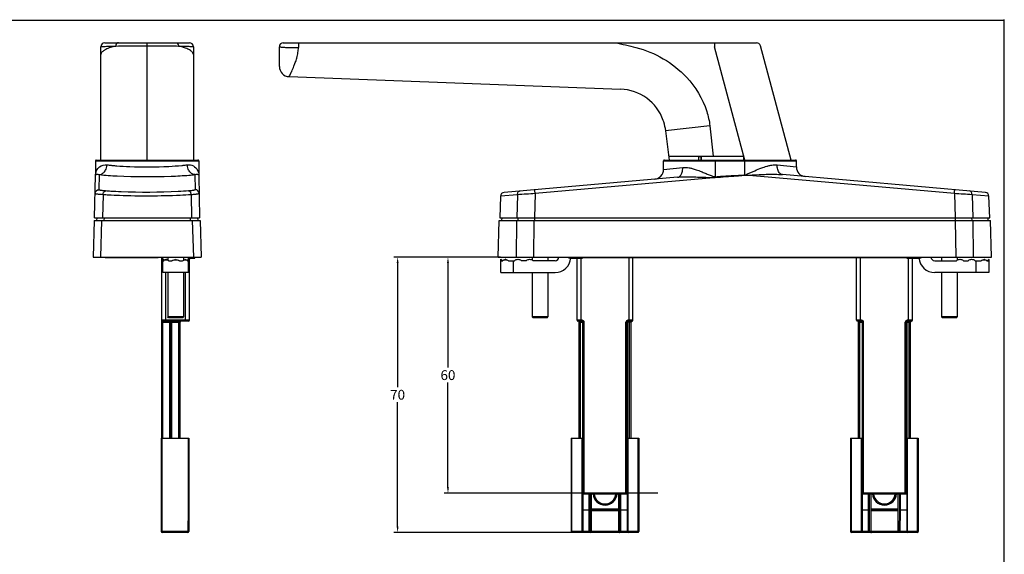
# Model space of a CAD drawing. Units: millimetres. Extents: x -83 to 418, y -3 to 374.
# Drawn here: x 168 to 418, y 238 to 374 of the extents above; entities that cross this region are included whole.
import ezdxf

# ---------------------------------------------------------------- set-up
doc = ezdxf.new("R2010")
doc.units = ezdxf.units.MM
doc.header["$LTSCALE"] = 23.1
doc.header["$PDMODE"] = 3
doc.header["$PDSIZE"] = 2
doc.layers.get('0').update_dxf_attribs({"linetype": 'CONTINUOUS'})
doc.layers.get('Defpoints').update_dxf_attribs({"linetype": 'CONTINUOUS'})
doc.layers.add('COMPONENTI_DI_ASSIEME', color=7, linetype='CONTINUOUS')
doc.layers.add('MONTAGGIO_1', color=7, linetype='CONTINUOUS')
doc.styles.get("Standard").update_dxf_attribs({"font": 'arial.ttf'})
doc.dimstyles.get("Standard").update_dxf_attribs({"dimtxt": 1.5, "dimasz": 1.5, "dimexe": 1, "dimexo": 0.8, "dimtad": 1, "dimdsep": 46, "dimtxsty": 'Standard', "dimcen": 0.09, "dimclrt": 5, "dimazin": 2, "dimtol": 1, "dimtp": 0.01, "dimtm": 0.01, "dimtfac": 1, "dimtofl": 0, "dimtmove": 0, "dimatfit": 3, "dimfxl": 1, "dimtolj": 1, "dimarcsym": 0})

# ---------------------------------------------------------------- blocks, each defined once
blk = doc.blocks.new('*D10')
at = {"color": 0, "lineweight": -2, "transparency": 16777216}
for p, q in [((281.8, 313.23), (262.66, 313.23)), ((263.66, 311.73), (263.66, 280.13)), ((263.66, 244.73), (263.66, 276.33)), ((317.06, 243.23), (262.66, 243.23))]:
    blk.add_line(p, q, dxfattribs=at)
at = {"color": 0, "transparency": 16777216}
for points in [[(263.41, 311.73), (263.91, 311.73), (263.66, 313.23)], [(263.41, 244.73), (263.91, 244.73), (263.66, 243.23)]]:
    blk.add_solid(points, dxfattribs=at)
at = {"layer": 'Defpoints', "color": 0, "transparency": 16777216}
for p in [(282.6, 313.23), (263.66, 243.23), (317.86, 243.23)]:
    blk.add_point(p, dxfattribs=at)
at = {"color": 0, "transparency": 16777216, "insert": (263.66, 278.23), "char_height": 2.5, "attachment_point": 5}
blk.add_mtext('\\A1;70', dxfattribs=at)
blk = doc.blocks.new('*D12')
at = {"color": 0, "lineweight": -2, "transparency": 16777216}
for p, q in [((289.76, 313.23), (275.45, 313.23)), ((276.45, 311.73), (276.45, 285.13)), ((276.45, 254.73), (276.45, 281.33)), ((315.56, 253.23), (275.45, 253.23))]:
    blk.add_line(p, q, dxfattribs=at)
at = {"color": 0, "transparency": 16777216}
for points in [[(276.2, 311.73), (276.7, 311.73), (276.45, 313.23)], [(276.2, 254.73), (276.7, 254.73), (276.45, 253.23)]]:
    blk.add_solid(points, dxfattribs=at)
at = {"layer": 'Defpoints', "color": 0, "transparency": 16777216}
for p in [(276.45, 313.23), (290.56, 313.23), (316.36, 253.23)]:
    blk.add_point(p, dxfattribs=at)
at = {"color": 0, "transparency": 16777216, "insert": (276.45, 283.23), "char_height": 2.5, "attachment_point": 5}
blk.add_mtext('\\A1;60', dxfattribs=at)

msp = doc.modelspace()

# ---------------------------------------------------------------- linework, layer by layer
at = {"color": 7, "linetype": 'Continuous'}
for p, q in [((-82.21, 373.52), (417.79, 373.52)), ((417.8, -3.38), (417.8, 373.62))]:
    msp.add_line(p, q, dxfattribs=at)
at = {"linetype": 'Continuous'}
msp.add_line((329.76, 253.23), (302.96, 253.23), dxfattribs=at)
at = {"layer": 'COMPONENTI_DI_ASSIEME', "linetype": 'Continuous'}
for p, q in [((188.27, 337.93), (188.27, 366.73)), ((189.27, 367.73), (210.77, 367.73)), ((200.02, 337.93), (200.02, 367.73)), ((211.77, 366.73), (211.77, 337.93)), ((233.61, 361.73), (233.61, 366.73)), ((234.61, 367.73), (354.85, 367.73)), ((351.91, 337.93), (344.19, 366.73)), ((363.61, 337.93), (355.82, 366.99)), ((236.11, 359.14), (320.29, 355.98)), ((342.99, 346.62), (331.76, 345.34)), ((331.76, 345.34), (332.61, 337.93)), ((342.99, 346.62), (343.86, 338.93)), ((186.9, 337.73), (186.9, 334.09)), ((186.9, 337.73), (213.14, 337.73)), ((187.1, 337.93), (212.94, 337.93)), ((213.14, 337.73), (213.14, 334.09)), ((331.23, 337.73), (364.98, 337.73)), ((331.23, 335.54), (331.23, 337.73)), ((331.43, 337.93), (364.78, 337.93)), ((332.49, 338.93), (351.64, 338.93)), ((340.11, 338.93), (340.11, 337.93)), ((340.11, 338.83), (340.73, 338.83)), ((340.73, 338.93), (340.73, 337.93)), ((340.82, 338.93), (340.82, 337.93)), ((344.36, 337.93), (344.36, 333.69)), ((351.64, 337.93), (351.64, 338.93)), ((351.86, 334.04), (351.86, 337.93)), ((364.98, 336.19), (364.98, 337.73)), ((331.23, 335.54), (336.11, 336.05)), ((360.12, 336.7), (364.98, 336.19)), ((186.69, 323.23), (186.9, 334.06)), ((186.9, 334.09), (186.9, 334.11)), ((186.9, 334.09), (186.9, 334.08)), ((186.9, 334.08), (186.9, 334.06)), ((186.9, 334.06), (186.9, 334.06)), ((187.81, 330.38), (187.88, 334.21)), ((212.16, 334.21), (212.23, 330.38)), ((213.14, 334.11), (213.14, 334.09)), ((213.14, 334.07), (213.14, 334.09)), ((213.14, 334.09), (213.14, 334.09)), ((213.14, 334.06), (213.14, 334.07)), ((213.14, 334.06), (213.35, 323.23)), ((334.75, 333.56), (290.73, 329.7)), ((351.58, 334.04), (298.59, 329.41)), ((344.37, 333.48), (344.36, 333.69)), ((351.58, 334.09), (351.86, 334.09)), ((351.58, 334.04), (351.58, 334.09)), ((351.58, 334.04), (351.86, 334.04)), ((351.95, 334.06), (351.94, 334.11)), ((405.12, 329.41), (351.95, 334.06)), ((412.98, 329.7), (361.47, 334.21)), ((188.81, 329.09), (188.71, 323.23)), ((211.23, 329.09), (211.33, 323.23)), ((289.82, 328.74), (289.63, 323.23)), ((294.1, 329.09), (289.82, 328.74)), ((294.1, 329.09), (293.92, 323.23)), ((298.59, 329.41), (298.41, 323.23)), ((405.12, 329.41), (405.3, 323.23)), ((413.89, 328.74), (409.61, 329.09)), ((409.61, 329.09), (409.79, 323.23)), ((414.08, 323.23), (413.89, 328.74)), ((186.69, 323.23), (213.35, 323.23)), ((187.21, 323.23), (187.15, 322.53)), ((189.09, 323.23), (189.05, 322.53)), ((210.94, 323.23), (210.98, 322.53)), ((212.82, 323.23), (212.88, 322.53)), ((289.63, 323.23), (414.08, 323.23)), ((290.13, 323.23), (290.07, 322.53)), ((294.24, 323.23), (294.2, 322.53)), ((298.4, 323.23), (298.4, 322.53)), ((405.31, 323.23), (405.31, 322.53)), ((409.47, 323.23), (409.51, 322.53)), ((413.59, 323.23), (413.65, 322.53)), ((186.54, 322.53), (186.27, 313.23)), ((186.54, 322.53), (213.49, 322.53)), ((188.22, 313.23), (188.55, 322.53)), ((211.49, 322.53), (211.81, 313.23)), ((213.49, 322.53), (213.77, 313.23)), ((289.18, 313.23), (289.46, 322.53)), ((289.46, 322.53), (414.25, 322.53)), ((293.83, 322.53), (293.75, 313.23)), ((298.31, 322.53), (298.18, 313.23)), ((405.53, 313.23), (405.41, 322.53)), ((409.96, 313.23), (409.88, 322.53)), ((414.53, 313.23), (414.25, 322.53)), ((186.28, 313.23), (213.76, 313.23)), ((186.28, 313.23), (213.76, 313.23)), ((189.34, 313.03), (189.34, 313.23)), ((202.84, 313.03), (189.34, 313.03)), ((202.84, 313.23), (202.84, 313.03)), ((202.84, 313.23), (202.84, 313.03)), ((203.77, 312.98), (204.02, 312.98)), ((203.77, 312.98), (204.02, 312.98)), ((203.77, 267.23), (203.77, 312.98)), ((204.02, 312.77), (204.02, 313.23)), ((204.73, 312.57), (204.78, 312.73)), ((204.84, 312.57), (204.78, 312.73)), ((205, 312.55), (204.78, 312.73)), ((205.27, 313.23), (205.27, 312.47)), ((207.18, 312.57), (207.27, 312.73)), ((207.36, 312.57), (207.27, 312.73)), ((209.27, 313.23), (209.27, 312.47)), ((209.54, 312.55), (209.76, 312.73)), ((209.7, 312.57), (209.76, 312.73)), ((209.81, 312.57), (209.76, 312.73)), ((210.52, 309.33), (210.52, 313.23)), ((210.6, 312.98), (212.17, 312.98)), ((210.6, 312.98), (212.17, 312.98)), ((211.67, 312.98), (211.67, 313.23)), ((211.67, 312.98), (211.67, 313.23)), ((212.17, 312.98), (212.17, 313.23)), ((212.17, 312.98), (212.17, 313.23)), ((289.18, 313.23), (414.53, 313.23)), ((289.19, 313.23), (414.52, 313.23)), ((289.19, 313.23), (414.52, 313.23)), ((289.19, 313.23), (414.52, 313.23)), ((290.31, 312.33), (289.86, 312.73)), ((289.86, 312.57), (289.86, 312.73)), ((290.95, 312.57), (291.02, 312.73)), ((291.21, 312.56), (291.02, 312.73)), ((291.09, 312.57), (291.02, 312.73)), ((297.86, 313.23), (297.86, 312.46)), ((301.86, 313.23), (301.86, 312.33)), ((396.18, 313.03), (307.53, 313.03)), ((396.18, 313.03), (307.53, 313.03)), ((307.72, 312.98), (310.67, 312.98)), ((309.26, 297.18), (309.26, 313.03)), ((310.26, 296.98), (310.26, 313.03)), ((322.46, 296.98), (322.46, 313.03)), ((323.46, 297.18), (323.46, 313.03)), ((380.25, 297.18), (380.25, 313.03)), ((381.25, 296.98), (381.25, 313.03)), ((393.02, 312.98), (395.97, 312.98)), ((393.45, 296.98), (393.45, 313.03)), ((394.45, 297.18), (394.45, 313.03)), ((401.86, 313.23), (401.86, 312.33)), ((405.86, 313.23), (405.86, 312.45)), ((412.55, 312.56), (412.74, 312.73)), ((412.68, 312.57), (412.74, 312.73)), ((412.81, 312.57), (412.74, 312.73)), ((413.45, 312.33), (413.91, 312.73)), ((413.9, 312.57), (413.91, 312.73)), ((204.35, 312.43), (204.02, 312.68)), ((204.02, 309.33), (204.02, 312.68)), ((204.02, 312.33), (204.27, 312.33)), ((204.72, 312.58), (204.78, 312.58)), ((204.78, 312.58), (204.82, 312.58)), ((204.82, 312.58), (204.84, 312.58)), ((205.51, 312.33), (206.3, 312.33)), ((207.18, 312.58), (207.27, 312.58)), ((207.27, 312.58), (207.33, 312.58)), ((207.33, 312.58), (207.36, 312.58)), ((208.24, 312.33), (209.02, 312.33)), ((209.7, 312.58), (209.76, 312.58)), ((209.76, 312.58), (209.8, 312.58)), ((209.8, 312.58), (209.81, 312.58)), ((210.19, 312.43), (210.52, 312.68)), ((210.27, 312.33), (210.52, 312.33)), ((210.52, 312.68), (210.77, 312.68)), ((210.77, 297.18), (210.77, 312.68)), ((289.86, 309.33), (289.86, 312.58)), ((290, 312.33), (290.37, 312.33)), ((290.95, 312.58), (291.02, 312.58)), ((291.02, 312.58), (291.03, 312.58)), ((291.03, 312.58), (291.07, 312.58)), ((291.07, 312.58), (291.08, 312.58)), ((291.85, 312.33), (293.33, 312.33)), ((293.11, 309.33), (293.11, 312.33)), ((294.17, 312.59), (294.23, 312.68)), ((294.29, 312.59), (294.23, 312.68)), ((296.33, 312.33), (295.13, 312.33)), ((297.17, 312.59), (297.23, 312.68)), ((297.29, 312.59), (297.23, 312.68)), ((303.66, 312.33), (298.13, 312.33)), ((400.11, 312.33), (405.63, 312.33)), ((406.47, 312.59), (406.53, 312.68)), ((406.59, 312.59), (406.53, 312.68)), ((407.43, 312.33), (408.63, 312.33)), ((409.47, 312.59), (409.53, 312.68)), ((409.59, 312.59), (409.53, 312.68)), ((410.43, 312.33), (411.91, 312.33)), ((410.66, 309.33), (410.66, 312.33)), ((412.68, 312.58), (412.74, 312.58)), ((412.74, 312.58), (412.78, 312.58)), ((412.78, 312.58), (412.81, 312.58)), ((413.39, 312.33), (413.76, 312.33)), ((413.91, 309.33), (413.91, 312.58)), ((210.52, 309.33), (204.02, 309.33)), ((204.77, 296.98), (204.77, 309.33)), ((205.27, 309.33), (205.27, 298.03)), ((209.27, 309.33), (209.27, 298.03)), ((209.77, 296.98), (209.77, 309.33)), ((289.86, 309.33), (303.66, 309.33)), ((297.86, 309.33), (297.86, 298.03)), ((301.86, 309.33), (301.86, 298.03)), ((413.9, 309.33), (400.11, 309.33)), ((401.86, 309.33), (401.86, 298.03)), ((405.86, 309.33), (405.86, 298.03)), ((205.47, 297.83), (205.27, 298.03)), ((209.27, 298.03), (205.27, 298.03)), ((209.07, 297.83), (205.47, 297.83)), ((209.07, 297.83), (209.27, 298.03)), ((301.86, 298.03), (297.86, 298.03)), ((298.06, 297.83), (297.86, 298.03)), ((301.66, 297.83), (298.06, 297.83)), ((301.66, 297.83), (301.86, 298.03)), ((402.06, 297.83), (401.86, 298.03)), ((405.86, 298.03), (401.86, 298.03)), ((405.66, 297.83), (402.06, 297.83)), ((405.66, 297.83), (405.86, 298.03)), ((210.77, 297.18), (203.77, 297.18)), ((203.77, 296.68), (208.42, 296.68)), ((203.97, 267.23), (203.97, 296.98)), ((210.57, 296.98), (203.97, 296.98)), ((205.72, 296.68), (205.72, 267.23)), ((205.92, 267.23), (205.92, 296.68)), ((206.27, 267.23), (206.27, 296.98)), ((208.07, 267.23), (208.07, 296.98)), ((208.42, 267.23), (208.42, 296.68)), ((310.56, 297.18), (309.26, 297.18)), ((310.56, 296.98), (309.46, 296.98)), ((309.76, 296.68), (310.86, 296.68)), ((309.76, 267.23), (309.76, 296.68)), ((310.11, 267.23), (310.11, 296.98)), ((310.56, 296.98), (310.56, 297.18)), ((310.66, 296.68), (310.66, 267.23)), ((310.86, 253.28), (310.86, 296.68)), ((311.06, 253.08), (311.06, 296.68)), ((321.66, 253.08), (321.66, 296.68)), ((322.96, 296.68), (321.66, 296.68)), ((321.86, 253.28), (321.86, 296.68)), ((322.06, 296.68), (322.06, 267.23)), ((322.16, 296.98), (322.16, 297.18)), ((323.46, 297.18), (322.16, 297.18)), ((323.26, 296.98), (322.16, 296.98)), ((322.61, 267.23), (322.61, 296.98)), ((322.96, 267.23), (322.96, 296.68)), ((381.55, 297.18), (380.25, 297.18)), ((381.55, 296.98), (380.45, 296.98)), ((380.75, 267.23), (380.75, 296.68)), ((380.75, 296.68), (381.85, 296.68)), ((381.1, 267.23), (381.1, 296.98)), ((381.55, 296.98), (381.55, 297.18)), ((381.65, 296.68), (381.65, 267.23)), ((381.85, 253.28), (381.85, 296.68)), ((382.05, 253.08), (382.05, 296.68)), ((392.65, 253.08), (392.65, 296.68)), ((392.85, 296.68), (392.65, 296.68)), ((392.85, 253.28), (392.85, 296.68)), ((392.85, 296.68), (393.95, 296.68)), ((393.05, 296.68), (393.05, 267.23)), ((393.15, 296.98), (393.15, 297.18)), ((394.45, 297.18), (393.15, 297.18)), ((394.25, 296.98), (393.15, 296.98)), ((393.6, 267.23), (393.6, 296.98)), ((393.95, 267.23), (393.95, 296.68)), ((203.62, 267.23), (203.62, 243.43)), ((203.62, 267.23), (210.62, 267.23)), ((203.82, 243.23), (203.82, 267.23)), ((210.42, 267.23), (210.42, 248.93)), ((210.62, 267.23), (210.62, 248.93)), ((307.76, 267.23), (307.76, 243.43)), ((307.76, 267.23), (310.71, 267.23)), ((307.96, 243.23), (307.96, 267.23)), ((310.51, 243.23), (310.51, 267.23)), ((310.71, 267.23), (310.71, 243.43)), ((322.01, 267.23), (322.01, 243.43)), ((322.01, 267.23), (324.96, 267.23)), ((322.21, 243.23), (322.21, 267.23)), ((324.76, 243.23), (324.76, 267.23)), ((324.96, 267.23), (324.96, 243.43)), ((378.75, 267.23), (378.75, 243.43)), ((378.75, 267.23), (381.7, 267.23)), ((378.95, 243.23), (378.95, 267.23)), ((381.5, 243.23), (381.5, 267.23)), ((381.7, 267.23), (381.7, 243.43)), ((393, 267.23), (393, 243.43)), ((393, 267.23), (395.95, 267.23)), ((393.2, 243.23), (393.2, 267.23)), ((395.75, 243.23), (395.75, 267.23)), ((395.95, 267.23), (395.95, 243.43)), ((310.71, 253.28), (322.01, 253.28)), ((310.71, 253.08), (322.01, 253.08)), ((312.31, 248.93), (312.32, 253.08)), ((312.51, 248.93), (312.52, 253.08)), ((312.57, 248.93), (312.58, 253.08)), ((312.95, 243.43), (312.95, 253.08)), ((319.77, 253.08), (319.77, 243.43)), ((320.14, 253.08), (320.15, 248.93)), ((320.2, 253.08), (320.21, 248.93)), ((320.41, 248.93), (320.4, 253.08)), ((381.7, 253.28), (393, 253.28)), ((381.7, 253.08), (393, 253.08)), ((383.3, 248.93), (383.32, 253.08)), ((383.5, 248.93), (383.52, 253.08)), ((383.56, 248.93), (383.57, 253.08)), ((383.94, 243.43), (383.94, 253.08)), ((390.76, 253.08), (390.76, 243.43)), ((391.13, 253.08), (391.14, 248.93)), ((391.19, 253.08), (391.2, 248.93)), ((391.4, 248.93), (391.39, 253.08)), ((210.42, 248.93), (210.4, 243.43)), ((210.62, 248.93), (210.42, 248.93)), ((210.62, 248.93), (210.6, 243.43)), ((310.71, 248.93), (312.31, 248.93)), ((312.33, 243.43), (312.31, 248.93)), ((312.51, 248.93), (312.57, 248.93)), ((312.53, 243.43), (312.51, 248.93)), ((312.59, 243.43), (312.57, 248.93)), ((313.11, 248.73), (313.11, 249.22)), ((313.11, 249.22), (319.61, 249.22)), ((313.11, 249.09), (319.61, 249.09)), ((313.11, 249.03), (319.61, 249.03)), ((319.61, 248.99), (313.11, 248.99)), ((313.11, 248.87), (319.61, 248.87)), ((319.61, 248.83), (313.11, 248.83)), ((319.61, 248.73), (313.11, 248.73)), ((319.61, 248.73), (319.61, 249.22)), ((320.15, 248.93), (320.13, 243.43)), ((320.21, 248.93), (320.15, 248.93)), ((320.21, 248.93), (320.19, 243.43)), ((320.39, 243.43), (320.41, 248.93)), ((320.41, 248.93), (322.01, 248.93)), ((381.7, 248.93), (383.3, 248.93)), ((383.32, 243.43), (383.3, 248.93)), ((383.5, 248.93), (383.56, 248.93)), ((383.52, 243.43), (383.5, 248.93)), ((383.58, 243.43), (383.56, 248.93)), ((384.1, 248.73), (384.1, 249.22)), ((384.1, 249.22), (390.6, 249.22)), ((384.1, 249.09), (390.6, 249.09)), ((384.1, 249.03), (390.6, 249.03)), ((390.6, 248.99), (384.1, 248.99)), ((384.1, 248.87), (390.6, 248.87)), ((390.6, 248.83), (384.1, 248.83)), ((390.6, 248.73), (384.1, 248.73)), ((390.6, 248.73), (390.6, 249.22)), ((391.14, 248.93), (391.12, 243.43)), ((391.2, 248.93), (391.14, 248.93)), ((391.2, 248.93), (391.18, 243.43)), ((391.38, 243.43), (391.4, 248.93)), ((391.4, 248.93), (393, 248.93)), ((210.4, 243.43), (203.62, 243.43)), ((210.4, 243.23), (203.82, 243.23)), ((210.4, 243.23), (210.4, 243.43)), ((210.6, 243.43), (210.4, 243.43)), ((310.71, 243.43), (307.76, 243.43)), ((324.76, 243.23), (307.96, 243.23)), ((312.33, 243.43), (310.71, 243.43)), ((312.33, 243.23), (312.33, 243.43)), ((320.13, 243.43), (312.59, 243.43)), ((320.39, 243.23), (320.39, 243.43)), ((322.01, 243.43), (320.39, 243.43)), ((324.96, 243.43), (322.01, 243.43)), ((381.7, 243.43), (378.75, 243.43)), ((395.75, 243.23), (378.95, 243.23)), ((383.32, 243.43), (381.7, 243.43)), ((383.32, 243.23), (383.32, 243.43)), ((391.12, 243.43), (383.58, 243.43)), ((391.38, 243.23), (391.38, 243.43)), ((393, 243.43), (391.38, 243.43)), ((395.95, 243.43), (393, 243.43))]:
    msp.add_line(p, q, dxfattribs=at)
for points in [[(192.03, 366.92, 0.022479), (190.68, 366.54, 0.017076), (190.03, 366.29, 0.019761), (189.52, 366.05, 0.041207), (188.92, 365.69, 0.043256), (188.6, 365.41, 0.031468), (188.46, 365.25, 0.1001), (188.28, 364.87, 0.021579), (188.27, 364.8)], [(188.27, 366.74, -0.024232), (188.28, 366.74, -0.01859), (188.28, 366.75, -0.012961), (188.29, 366.75, -0.007489), (188.3, 366.75, -0.013923), (188.32, 366.76, -0.006955), (188.34, 366.76)], [(188.34, 366.76, -0.016515), (188.46, 366.78, -0.00819), (188.69, 366.8, -0.005693), (189.03, 366.82, -0.004466), (189.72, 366.85, -0.002648), (190.65, 366.89, -0.002394), (192.03, 366.92)], [(192.71, 367.73, 0.098371), (192.52, 367.69, 0.083195), (192.35, 367.58, 0.07948), (192.18, 367.38, 0.044738), (192.1, 367.2, 0.055222), (192.03, 366.92)], [(192.03, 366.92, -0.002619), (195.03, 366.96, -0.002644), (200.02, 366.99)], [(200.02, 366.99, -0.003141), (206.01, 366.95, -0.001842), (208.01, 366.92)], [(207.33, 367.73, -0.098371), (207.52, 367.69, -0.083195), (207.69, 367.58, -0.07948), (207.86, 367.38, -0.044738), (207.94, 367.2, -0.055222), (208.01, 366.92)], [(211.77, 364.8, 0.092325), (211.65, 365.13, 0.050536), (211.48, 365.36, 0.041171), (211.23, 365.6, 0.039128), (210.77, 365.92, 0.019164), (210.4, 366.12, 0.02193), (209.75, 366.39, 0.020174), (208.82, 366.7, 0.01279), (208.01, 366.92)], [(208.01, 366.92, -0.00213), (209.42, 366.89, -0.003771), (210.6, 366.84, -0.003761), (211.07, 366.82, -0.006748), (211.42, 366.79, -0.008796), (211.6, 366.77, -0.02016), (211.71, 366.76, -0.036164), (211.76, 366.75, -0.031826), (211.77, 366.74)], [(233.61, 366.73, 0.302662), (233.61, 366.73, 0.039789), (233.64, 366.72, 0.015646), (233.75, 366.7, 0.008554), (234.05, 366.66, 0.00432), (234.51, 366.62, 0.007247), (234.96, 366.59, 0.008439), (235.42, 366.57, -0.009456), (235.72, 366.55, 0.005502), (236.17, 366.52, 0.011418), (236.63, 366.51, -0.00052), (237.84, 366.5, 0.000604), (238.45, 366.5)], [(236.11, 359.14, 0.009504), (236.33, 359.57, 0.009269), (236.75, 360.45, 0.009956), (237.32, 361.79, 0.008482), (237.67, 362.7, 0.020003), (238.05, 363.86, 0.031268), (238.35, 365.28, 0.033092), (238.45, 366.5)], [(238.49, 367.73, 0.207216), (238.49, 367.73, 0.129496), (238.48, 367.72, 0.034275), (238.48, 367.69, 0.01039), (238.47, 367.65, 0.007889), (238.47, 367.58, 0.00597), (238.46, 367.42, 0.005179), (238.45, 367.11, 0.006475), (238.45, 366.5)], [(318.95, 367.73, -0.023016), (324.19, 366.53, -0.142609), (337.02, 359.02, -0.108776), (342.19, 350.3, -0.048641), (342.99, 346.62)], [(344.17, 367.73, -0.291312), (344.17, 367.73, -0.044136), (344.17, 367.73, -0.028669), (344.17, 367.71, -0.013844), (344.18, 367.67, -0.004268), (344.18, 367.61, -0.003223), (344.18, 367.48, -0.002643), (344.19, 367.24, -0.002853), (344.19, 366.74)], [(186.9, 334.11, -0.228763), (187.93, 336.2, -0.199127), (189.82, 336.7)], [(187.88, 334.21, 0.106296), (188.54, 334.41, 0.095519), (189.16, 334.92, 0.100626), (189.69, 335.91, 0.063035), (189.82, 336.7)], [(191.2, 336.55, 0.004653), (192.3, 336.46, 0.009751), (195.6, 336.27, 0.020484), (205.53, 336.32, 0.010529), (208.83, 336.55)], [(210.22, 336.7, -0.321784), (212.85, 335.3, -0.113446), (213.14, 334.11)], [(212.16, 334.21, -0.106296), (211.49, 334.41, -0.095519), (210.88, 334.92, -0.100626), (210.35, 335.91, -0.063035), (210.22, 336.7)], [(334.75, 333.56, 0.106267), (335.17, 333.68, 0.073344), (335.47, 333.92, 0.060481), (335.73, 334.27, 0.061523), (335.98, 334.85, 0.0405), (336.08, 335.37, 0.04436), (336.11, 336.05)], [(336.11, 336.05, -0.043149), (336.92, 336.05, -0.028206), (337.72, 335.95, -0.019413), (338.51, 335.77, -0.016689), (339.55, 335.46, -0.012697), (340.82, 334.99, -0.005276), (341.82, 334.58, -0.000305), (342.81, 334.16, 0.004859), (343.31, 333.95, 0.012757), (343.69, 333.81, 0.028187), (344.02, 333.72, 0.03699), (344.22, 333.69, 0.034168), (344.36, 333.69)], [(351.94, 334.11, -0.005558), (354.41, 335.21, -0.013531), (356.16, 335.92, -0.017643), (357.45, 336.35, -0.016614), (358.24, 336.55, -0.035469), (359.31, 336.71, -0.034445), (359.98, 336.71, -0.00832), (360.12, 336.7)], [(361.47, 334.21, -0.106015), (361.06, 334.34, -0.081494), (360.72, 334.61, -0.058435), (360.47, 334.97, -0.059996), (360.23, 335.55, -0.043068), (360.13, 336.12, -0.037881), (360.12, 336.7)], [(186.9, 334.06, -0.128311), (186.92, 334.13, -0.084106), (186.97, 334.19, -0.0393), (187.01, 334.22, -0.046204), (187.09, 334.26, -0.049383), (187.22, 334.29, -0.047386), (187.41, 334.31, -0.045988), (187.65, 334.28, -0.039336), (187.88, 334.21)], [(187.88, 334.21, 0.009293), (190.15, 334.01, 0.005718), (192.42, 333.88, 0.020312), (206.1, 333.81, 0.011193), (210.65, 334.07, 0.006609), (212.16, 334.21)], [(212.16, 334.21, -0.050915), (212.46, 334.29, -0.062619), (212.75, 334.3, -0.047335), (212.9, 334.28, -0.037109), (212.98, 334.25, -0.040548), (213.04, 334.21, -0.088377), (213.11, 334.15, -0.102276), (213.14, 334.08, -0.04701), (213.14, 334.06)], [(334.75, 333.56, -0.014965), (336.26, 333.64, -0.005734), (337.16, 333.65, -0.0074), (338.96, 333.63, -0.003998), (340.76, 333.58, 0.000113), (343.17, 333.48, 0.008681), (343.92, 333.46, 0.01758), (344.37, 333.48)], [(344.36, 333.69, -0.001421), (347.97, 333.93, -0.009006), (351.58, 334.09)], [(344.37, 333.48, -0.000944), (349.78, 333.91, -0.003448), (351.58, 334.04)], [(351.86, 334.09, 0.073825), (351.92, 334.1, 0.018223), (351.94, 334.11)], [(351.86, 334.04, 0.076001), (351.95, 334.06, 0.002266), (351.95, 334.06)], [(351.95, 334.06, -0.002712), (355.52, 334.23, -0.004019), (357.31, 334.29, -0.007045), (359.09, 334.31, -0.013294), (360.88, 334.25, -0.007013), (361.47, 334.21)], [(186.81, 329.41), (186.81, 329.41, -0.408763), (187.81, 330.38)], [(189.47, 330.06, -0.006981), (188.94, 330.11, -0.00657), (188.61, 330.14, -0.012145), (188.29, 330.19, -0.010609), (188.13, 330.23, -0.016346), (188, 330.26, -0.018833), (187.93, 330.29, -0.033242), (187.87, 330.32, -0.04713), (187.83, 330.34, -0.071686), (187.81, 330.36, -0.102044), (187.81, 330.38, -0.041778), (187.81, 330.38)], [(212.23, 330.38, -0.150685), (212.22, 330.36, -0.043291), (212.22, 330.35, -0.048793), (212.19, 330.33, -0.038989), (212.16, 330.31, -0.025018), (212.11, 330.29, -0.020411), (212.03, 330.26, -0.011737), (211.96, 330.24, -0.013729), (211.8, 330.2, -0.008157), (211.64, 330.18, -0.006913), (211.42, 330.14, -0.006915), (211.1, 330.11, -0.007406), (210.56, 330.06)], [(213.23, 329.41), (213.23, 329.41, 0.408763), (212.23, 330.38)], [(298.59, 329.41, 0.001017), (298.51, 330.32, 0.00142), (298.5, 330.38)], [(405.12, 329.41, -0.001017), (405.2, 330.32, -0.00142), (405.21, 330.38)], [(188.81, 329.09, -0.006907), (188.04, 329.15, -0.005924), (187.66, 329.19, -0.008646), (187.34, 329.24, -0.009631), (187.15, 329.27, -0.01627), (187, 329.3, -0.030657), (186.89, 329.34, -0.032597), (186.85, 329.36, -0.061995), (186.82, 329.38, -0.075156), (186.81, 329.39, -0.122952), (186.81, 329.41)], [(188.81, 329.09, -0.068054), (188.89, 329.48, -0.072789), (189.04, 329.78, -0.0656), (189.19, 329.93, -0.073224), (189.34, 330.02, -0.07024), (189.47, 330.06)], [(211.23, 329.09, -0.006429), (208.43, 328.93, -0.0201), (193.01, 328.87, -0.005297), (190.21, 329, -0.003214), (188.81, 329.09)], [(210.56, 330.06, -0.006832), (207.93, 329.89, -0.021367), (193.42, 329.83, -0.00563), (190.79, 329.96, -0.003416), (189.47, 330.06)], [(211.23, 329.09, 0.068054), (211.15, 329.48, 0.072789), (211, 329.78, 0.0656), (210.85, 329.93, 0.073224), (210.7, 330.02, 0.07024), (210.56, 330.06)], [(213.23, 329.41, -0.130273), (213.23, 329.39, -0.075156), (213.22, 329.38, -0.040912), (213.2, 329.37, -0.039804), (213.18, 329.35, -0.027947), (213.13, 329.33, -0.024719), (213.04, 329.3, -0.012031), (212.95, 329.28, -0.012937), (212.76, 329.25, -0.004993), (212.63, 329.23, -0.006588), (212.38, 329.19, -0.006304), (212, 329.15, -0.005071), (211.49, 329.11, -0.002019), (211.23, 329.09)], [(294.1, 329.09, -0.092676), (294.18, 329.54, -0.078107), (294.32, 329.81, -0.082647), (294.5, 329.97, -0.120355), (294.76, 330.06)], [(409.61, 329.09, 0.092676), (409.53, 329.54, 0.078107), (409.39, 329.81, 0.082647), (409.21, 329.97, 0.120355), (408.95, 330.06)], [(210.52, 312.98), (210.52, 312.98, -0.025102), (210.6, 312.98)], [(204.14, 312.42, 0.006783), (204.05, 312.55, 0.001635), (204.02, 312.59)], [(204.27, 312.33, -0.143827), (204.48, 312.52, -0.049327), (204.59, 312.56, -0.046653), (204.72, 312.58)], [(204.84, 312.58, -0.030029), (204.97, 312.56, -0.006208), (205, 312.55)], [(205, 312.55), (205, 312.55, -0.026953), (205.14, 312.52)], [(205.14, 312.52, -0.050323), (205.4, 312.4, -0.027748), (205.51, 312.33)], [(206.3, 312.33, -0.030312), (206.43, 312.4, -0.039729), (206.67, 312.49, -0.062726), (207.18, 312.58)], [(207.36, 312.58, -0.0624), (207.87, 312.49, -0.034559), (208.08, 312.41, -0.034071), (208.24, 312.33)], [(209.02, 312.33, -0.056258), (209.28, 312.47, -0.01945), (209.39, 312.51)], [(209.39, 312.51), (209.39, 312.51, -0.029309), (209.54, 312.55)], [(209.54, 312.55, -0.02863), (209.67, 312.57, -0.007396), (209.7, 312.58)], [(209.86, 312.57, -0.051131), (209.99, 312.54, -0.047866), (210.09, 312.5, -0.124705), (210.27, 312.33)], [(210.52, 312.59, 0.005418), (210.43, 312.47, 0.007707), (210.34, 312.36)], [(289.86, 312.58, -0.009015), (289.92, 312.49, -0.014023), (289.97, 312.39, -0.011826), (290, 312.33)], [(290.06, 312.33, 0.002996), (290.02, 312.37, 0.001589), (289.99, 312.42)], [(290.37, 312.33, -0.057241), (290.48, 312.42, -0.060552), (290.64, 312.51, -0.045128), (290.79, 312.56, -0.037065), (290.95, 312.58)], [(291.21, 312.56), (291.21, 312.56, -0.030569), (291.4, 312.52)], [(291.4, 312.52, -0.050697), (291.72, 312.41, -0.029668), (291.85, 312.33)], [(411.91, 312.33, -0.040056), (412.1, 312.43, -0.037291), (412.33, 312.52)], [(412.33, 312.52), (412.33, 312.52, -0.033976), (412.55, 312.56)], [(412.81, 312.58, -0.04135), (412.99, 312.55, -0.052467), (413.16, 312.49, -0.055283), (413.3, 312.41, -0.048998), (413.39, 312.33)], [(413.9, 312.57, 0.001082), (413.81, 312.47, 0.003196), (413.72, 312.36)], [(413.76, 312.33, -0.015137), (413.8, 312.41, -0.014796), (413.87, 312.52, -0.005992), (413.9, 312.58)], [(205.62, 296.98, -0.096041), (205.63, 296.98, -0.085931), (205.65, 296.97, -0.045714), (205.66, 296.96, -0.034309), (205.67, 296.94, -0.021256), (205.67, 296.93, -0.022443), (205.68, 296.9, -0.032262), (205.7, 296.85, -0.022574), (205.71, 296.8, -0.037042), (205.72, 296.68)], [(310.56, 296.98, -0.096041), (310.57, 296.98, -0.085931), (310.59, 296.97, -0.045714), (310.6, 296.96, -0.034309), (310.61, 296.94, -0.021256), (310.62, 296.93, -0.022443), (310.63, 296.9, -0.032262), (310.64, 296.85, -0.022574), (310.65, 296.8, -0.037042), (310.66, 296.68)], [(311.06, 296.68, 0.001352), (310.96, 296.68, -0.000851), (310.89, 296.68, -0.000816), (310.86, 296.68)], [(322.06, 296.68, -0.04004), (322.07, 296.81, -0.023859), (322.08, 296.87, -0.038807), (322.1, 296.92, -0.021032), (322.11, 296.94, -0.028987), (322.12, 296.95, -0.07714), (322.14, 296.97, -0.064372), (322.15, 296.98, -0.092111), (322.16, 296.98)], [(381.55, 296.98, -0.096041), (381.56, 296.98, -0.085931), (381.58, 296.97, -0.045714), (381.59, 296.96, -0.034309), (381.6, 296.94, -0.021256), (381.61, 296.93, -0.022443), (381.62, 296.9, -0.032262), (381.63, 296.85, -0.022574), (381.64, 296.8, -0.037042), (381.65, 296.68)], [(382.05, 296.68, 0.001352), (381.95, 296.68, -0.000851), (381.88, 296.68, -0.000816), (381.85, 296.68)], [(393.05, 296.68, -0.04004), (393.06, 296.81, -0.023859), (393.07, 296.87, -0.038807), (393.09, 296.92, -0.021032), (393.1, 296.94, -0.028987), (393.11, 296.95, -0.07714), (393.13, 296.97, -0.064372), (393.14, 296.98, -0.092111), (393.15, 296.98)], [(312.51, 248.93, -0.00613), (312.46, 248.93, -0.001173), (312.31, 248.93)], [(320.41, 248.93, -0.00102), (320.23, 248.93, -0.003059), (320.21, 248.93)], [(383.5, 248.93, -0.00613), (383.45, 248.93, -0.001173), (383.3, 248.93)], [(391.4, 248.93, -0.00102), (391.23, 248.93, -0.003059), (391.2, 248.93)], [(312.53, 243.43, -0.006143), (312.48, 243.43, -0.001176), (312.33, 243.43)], [(312.59, 243.43, -0.00044), (312.57, 243.43, 0.000988), (312.55, 243.43, 0.004128), (312.54, 243.43, -0.010838), (312.54, 243.43, 0.002439), (312.54, 243.43, 0.030426), (312.53, 243.43, 0.010874), (312.53, 243.43, -0.06893), (312.53, 243.43, -0.018243), (312.53, 243.43, 0.09468), (312.53, 243.43, 0.384741), (312.53, 243.43)], [(312.73, 243.23, -0.082435), (312.7, 243.24, -0.102887), (312.65, 243.26, -0.068795), (312.62, 243.3, -0.070631), (312.6, 243.35, -0.069479), (312.59, 243.43)], [(312.95, 243.43, 0.047523), (312.96, 243.34, 0.017893), (312.96, 243.32, 0.058433), (312.98, 243.27, 0.037074), (312.99, 243.25, 0.032334), (313, 243.24, 0.091885), (313.02, 243.23, 0.10425), (313.03, 243.23)], [(319.77, 243.43, -0.047523), (319.76, 243.34, -0.017893), (319.76, 243.32, -0.058433), (319.74, 243.27, -0.037074), (319.73, 243.25, -0.032334), (319.72, 243.24, -0.091885), (319.7, 243.23, -0.10425), (319.69, 243.23)], [(319.99, 243.23, 0.082435), (320.02, 243.24, 0.102887), (320.07, 243.26, 0.068795), (320.1, 243.3, 0.070631), (320.12, 243.35, 0.069479), (320.13, 243.43)], [(320.19, 243.43, 0.425855), (320.19, 243.43, 0.09468), (320.19, 243.43, -0.018243), (320.19, 243.43, -0.069709), (320.19, 243.43, 0.010874), (320.19, 243.43, 0.024665), (320.19, 243.43, 0.012563), (320.18, 243.43, -0.010895), (320.18, 243.43, -0.000126), (320.17, 243.43, 0.00371), (320.16, 243.43, -0.001365), (320.15, 243.43, -0.000293), (320.13, 243.43)], [(320.39, 243.43, -0.001019), (320.22, 243.43, -0.003065), (320.19, 243.43)], [(383.52, 243.43, -0.006143), (383.47, 243.43, -0.001176), (383.32, 243.43)], [(383.58, 243.43, -0.00044), (383.56, 243.43, 0.000988), (383.54, 243.43, 0.004128), (383.53, 243.43, -0.010838), (383.53, 243.43, 0.002439), (383.53, 243.43, 0.030426), (383.52, 243.43, 0.010874), (383.52, 243.43, -0.06893), (383.52, 243.43, -0.018243), (383.52, 243.43, 0.09468), (383.52, 243.43, 0.384741), (383.52, 243.43)], [(383.72, 243.23, -0.082435), (383.69, 243.24, -0.102887), (383.64, 243.26, -0.068795), (383.61, 243.3, -0.070631), (383.59, 243.35, -0.069479), (383.58, 243.43)], [(383.94, 243.43, 0.047523), (383.95, 243.34, 0.017893), (383.95, 243.32, 0.058433), (383.97, 243.27, 0.037074), (383.99, 243.25, 0.032334), (383.99, 243.24, 0.091885), (384.01, 243.23, 0.10425), (384.02, 243.23)], [(390.76, 243.43, -0.047523), (390.75, 243.34, -0.017893), (390.75, 243.32, -0.058433), (390.73, 243.27, -0.037074), (390.72, 243.25, -0.032334), (390.71, 243.24, -0.091885), (390.69, 243.23, -0.10425), (390.68, 243.23)], [(390.98, 243.23, 0.082435), (391.01, 243.24, 0.102887), (391.06, 243.26, 0.068795), (391.09, 243.3, 0.070631), (391.11, 243.35, 0.069479), (391.12, 243.43)], [(391.18, 243.43, 0.425855), (391.18, 243.43, 0.09468), (391.18, 243.43, -0.018243), (391.18, 243.43, -0.069709), (391.18, 243.43, 0.010874), (391.18, 243.43, 0.024665), (391.18, 243.43, 0.012563), (391.17, 243.43, -0.010895), (391.17, 243.43, -0.000126), (391.16, 243.43, 0.00371), (391.15, 243.43, -0.001365), (391.14, 243.43, -0.000293), (391.12, 243.43)], [(391.38, 243.43, -0.001019), (391.21, 243.43, -0.003065), (391.18, 243.43)]]:
    msp.add_lwpolyline(points, format="xyb", dxfattribs=at)
for centre, radius, start, end in [((189.27, 366.73), 1, 90, 180), ((210.77, 366.73), 1, 0, 90), ((234.61, 366.73), 1, 90, 180), ((354.85, 366.73), 1, 15, 90), ((236.21, 361.73), 2.6, 180, 267.85), ((319.84, 343.98), 12, 19.442, 87.85), ((319.84, 343.98), 12, 17.6782, 19.442), ((319.84, 343.98), 12, 17.626, 17.6782), ((319.84, 343.98), 12, 6.5, 17.626), ((187.1, 337.73), 0.2, 90, 180), ((212.94, 337.73), 0.2, 0, 90), ((331.43, 337.73), 0.2, 90, 180), ((364.78, 337.73), 0.2, 0, 90), ((194.66, 374.5), 38.11, 262.701, 264.2932), ((195.82, 385.45), 49.12, 264.2232, 264.6034), ((204.13, 386.34), 50.01, 275.3893, 275.7644), ((205.08, 377.05), 40.67, 275.7462, 277.249), ((328.73, 335.54), 2.5, 275, 0), ((367.48, 336.19), 2.5, 180, 265), ((184.63, 334.1), 2.27, 358.9088, 0.1131), ((184.4, 334.09), 2.5, 359.2634, 0), ((215.41, 334.1), 2.27, 179.8869, 181.0912), ((215.64, 334.09), 2.5, 180, 180.7421), ((290.82, 328.71), 1, 95, 178.0519), ((392.24, -1048.34), 1380.92, 93.8887, 94.07537), ((311.47, -1048.34), 1380.92, 85.92463, 86.1113), ((412.89, 328.71), 1, 1.9481, 85), ((202.72, 312.98), 1.05, 0, 13.7885), ((202.72, 312.98), 1.05, 0, 13.7885), ((211.07, 312.68), 0.3, 101.25, 180), ((303.66, 313.33), 1, 270, 354.1518), ((303.66, 313.33), 4, 270, 355.5283), ((400.11, 313.33), 4, 184.4138, 270), ((400.11, 313.33), 1, 185.8482, 270), ((200.47, 309.69), 4.58, 36.3506, 36.6234), ((200.65, 309.83), 4.35, 35.9425, 36.3516), ((200.7, 309.86), 4.29, 35.1043, 35.9385), ((209.76, 311.78), 0.794, 83.1968, 86.4008), ((271.66, 297.48), 23.64, 39.187, 39.6732), ((291.01, 311.13), 1.44, 82.0523, 87.0982), ((294.23, 310.89), 1.7, 92.0214, 121.9657), ((294.23, 310.89), 1.7, 58.0343, 87.9786), ((297.23, 310.89), 1.7, 92.0214, 121.9657), ((297.23, 310.89), 1.7, 58.0343, 87.9786), ((406.53, 310.89), 1.7, 92.0214, 121.9657), ((406.53, 310.89), 1.7, 58.0343, 87.9786), ((409.53, 310.89), 1.7, 92.0214, 121.9657), ((409.53, 310.89), 1.7, 58.0343, 87.9786), ((412.75, 311.11), 1.47, 92.9479, 97.9316), ((417.03, 309.73), 4.22, 141.448, 141.9075), ((203.97, 297.18), 0.2, 180, 270), ((205.62, 296.68), 0.3, 0, 90), ((208.72, 296.68), 0.3, 90, 180), ((210.57, 297.18), 0.2, 270, 0), ((309.46, 297.18), 0.2, 180, 270), ((309.46, 296.68), 0.3, 0, 90), ((310.56, 296.68), 0.5, 359.9956, 89.9965), ((310.56, 296.68), 0.3, 0, 90), ((322.16, 296.68), 0.5, 90, 180.0004), ((322.16, 296.68), 0.3, 90, 180), ((323.26, 296.68), 0.3, 90, 180), ((323.26, 297.18), 0.2, 270, 0), ((380.45, 297.18), 0.2, 180, 270), ((380.45, 296.68), 0.3, 0, 90), ((381.55, 296.68), 0.5, 359.9956, 89.9965), ((381.55, 296.68), 0.3, 0, 90), ((393.15, 296.68), 0.5, 90, 180.0004), ((393.15, 296.68), 0.3, 90, 180), ((394.25, 296.68), 0.3, 90, 180), ((394.25, 297.18), 0.2, 270, 0), ((311.06, 253.28), 0.2, 180, 270), ((316.36, 253.23), 3.05, 182.8561, 357.1439), ((316.36, 253.23), 3, 182.866, 195), ((316.36, 253.23), 2.75, 183.1411, 356.8589), ((316.36, 253.23), 3, 255, 357.1335), ((321.66, 253.28), 0.2, 270, 0), ((382.05, 253.28), 0.2, 180, 270), ((387.35, 253.23), 3.05, 182.8561, 357.1439), ((387.35, 253.23), 3, 182.866, 195), ((387.35, 253.23), 2.75, 183.1411, 356.8589), ((387.35, 253.23), 3, 255, 357.1335), ((392.65, 253.28), 0.2, 270, 0), ((203.82, 243.43), 0.2, 180, 270), ((210.4, 243.43), 0.2, 270, 359.8), ((307.96, 243.43), 0.2, 180, 270), ((310.51, 243.43), 0.2, 270, 0), ((312.73, 243.43), 0.2, 180.2, 270), ((319.99, 243.43), 0.2, 270, 359.8), ((322.21, 243.43), 0.2, 180, 270), ((324.76, 243.43), 0.2, 270, 0), ((378.95, 243.43), 0.2, 180, 270), ((381.5, 243.43), 0.2, 270, 0), ((383.72, 243.43), 0.2, 180.2, 270), ((390.98, 243.43), 0.2, 270, 359.8), ((393.2, 243.43), 0.2, 180, 270), ((395.75, 243.43), 0.2, 270, 0)]:
    msp.add_arc(centre, radius, start, end, dxfattribs=at)
at = {"layer": 'MONTAGGIO_1', "linetype": 'Continuous'}
msp.add_line((396.18, 313.03), (307.53, 313.03), dxfattribs=at)
for centre, start, end in [((307.53, 314.53), 240.12, 270), ((396.18, 314.53), 270, 299.88)]:
    msp.add_arc(centre, 1.5, start, end, dxfattribs=at)

# ---------------------------------------------------------------- dimensions: what is measured, and where the dimension line sits
for base, p1, p2, picture, middle in [((263.66, 243.23), (282.6, 313.23), (317.86, 243.23), '*D10', (263.66, 278.23)), ((276.45, 313.23), (316.36, 253.23), (290.56, 313.23), '*D12', (276.45, 283.23))]:
    dim = msp.add_linear_dim(base=base, p1=p1, p2=p2, angle=90, dimstyle='Standard', override={"dimtxt": 2.5, "dimgap": 0.625, "dimtad": 0, "dimtih": 1, "dimtoh": 1, "dimdec": 0, "dimzin": 0, "dimcen": 3.78, "dimclrt": 0, "dimadec": 0, "dimazin": 0, "dimtol": 0, "dimlim": 0, "dimtdec": 4, "dimtzin": 0})
    dim.commit()
    dim.dimension.update_dxf_attribs({"geometry": picture, "text_midpoint": middle})

doc.saveas('drawing.dxf')
